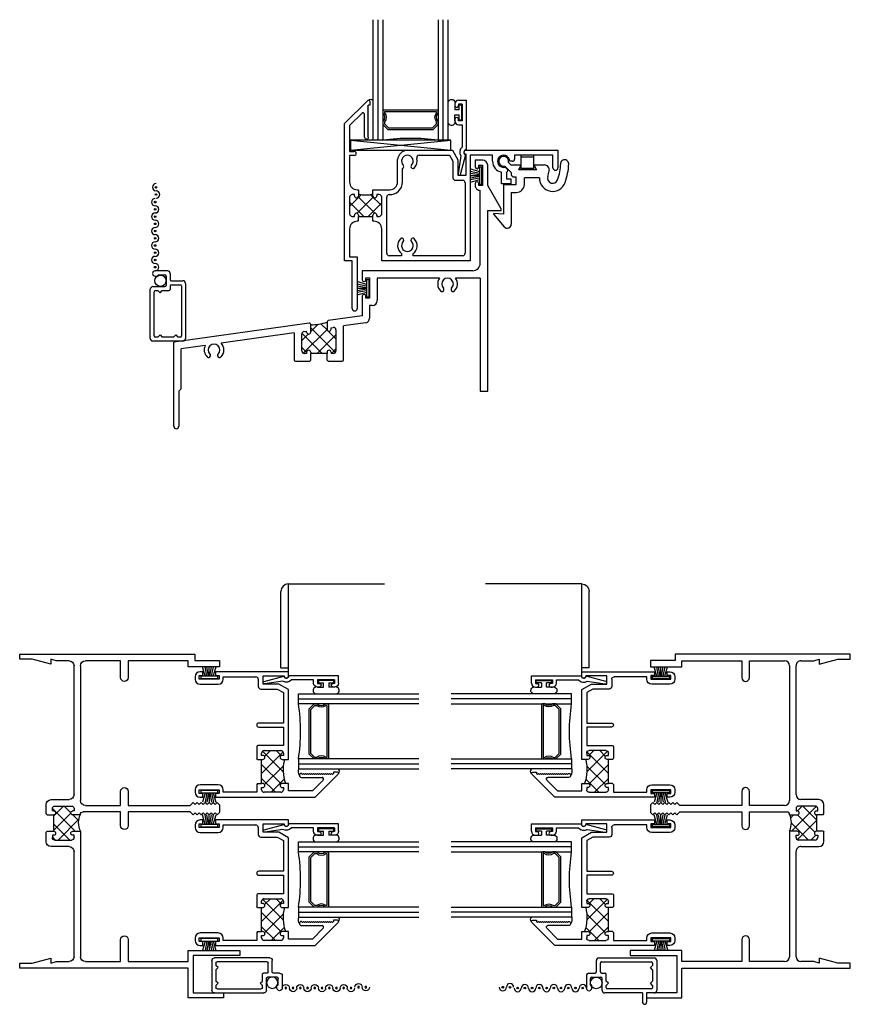
# Model space of a CAD drawing. Extents: x -21.6 to 24, y -0.5 to 48.
# Drawn here: x -12.7 to -2.3, y 0.3 to 12.5 of the extents above; entities that cross this region are included whole.
import ezdxf

# ---------------------------------------------------------------- set-up
doc = ezdxf.new("R2010")
doc.units = 0
doc.header["$LTSCALE"] = 0.3
doc.header["$MEASUREMENT"] = 0
doc.layers.get('0').update_dxf_attribs({"linetype": 'CONTINUOUS'})
for name, color, linetype in [('22C_SI04$0$HARD_SEAL', 7, 'CONTINUOUS'), ('22C_SI04$0$SPRNGLOK', 40, 'CONTINUOUS'), ('B221022$0$THERMAL', 3, 'CONTINUOUS'), ('B221030$0$THERMAL', 3, 'CONTINUOUS'), ('B222070$0$THERMAL', 3, 'CONTINUOUS'), ('B222070A$0$GLASS', 86, 'CONTINUOUS'), ('B222070A$0$HARD_SEAL', 7, 'CONTINUOUS'), ('B222070A$0$IG_SPACER', 86, 'CONTINUOUS'), ('B222070A$0$SETTING_BLOCK', 86, 'CONTINUOUS'), ('B222080$0$THERMAL', 3, 'CONTINUOUS'), ('B222080A$0$GLASS', 86, 'CONTINUOUS'), ('B222080A$0$HARD_SEAL', 7, 'CONTINUOUS'), ('B222080A$0$IG_SPACER', 86, 'CONTINUOUS'), ('B990670$0$SCREEN_MESH', 5, 'CONTINUOUS'), ('B990670$0$SPLINE', 5, 'CONTINUOUS'), ('B990671$0$SCREEN_MESH', 5, 'CONTINUOUS'), ('B990671$0$SPLINE', 5, 'CONTINUOUS'), ('E200090$0$EXT_BEAD', 1, 'CONTINUOUS'), ('E221022$0$EXT_FRAME', 5, 'CONTINUOUS'), ('E221030$0$EXT_FRAME', 5, 'CONTINUOUS'), ('E222070$0$EXT_SASH', 6, 'CONTINUOUS'), ('E222080$0$EXT_SASH', 6, 'CONTINUOUS'), ('E289003$0$EXT_MISC', 5, 'CONTINUOUS'), ('E990670$0$EXT_MISC', 5, 'CONTINUOUS'), ('E990671$0$EXT_MISC', 5, 'CONTINUOUS'), ('LIFT_RAIL', 6, 'CONTINUOUS')]:
    doc.layers.add(name, color=color, linetype=linetype)
doc.layers.add('DIMENSIONS_NOTES', color=7, linetype='CONTINUOUS', lineweight=13)

# ---------------------------------------------------------------- blocks, each defined once
blk = doc.blocks.new('22C_SI04$0$WS-229')
at = {"layer": '22C_SI04$0$HARD_SEAL'}
for p, q in [((-0.05, 0.038), (-0.083, 0.155)), ((-0.03, 0.038), (-0.052, 0.155)), ((-0.01, 0.038), (-0.029, 0.155)), ((0, 0.038), (0, 0.155)), ((0.01, 0.038), (0.029, 0.155)), ((0.03, 0.038), (0.052, 0.155)), ((0.05, 0.038), (0.085, 0.155)), ((-0.106, 0.038), (-0.106, 0.008)), ((0.106, 0.038), (-0.106, 0.038)), ((-0.106, 0.008), (0.106, 0.008)), ((0.106, 0.008), (0.106, 0.038))]:
    blk.add_line(p, q, dxfattribs=at)
blk = doc.blocks.new('E200090')
at = {"layer": 'E200090$0$EXT_BEAD'}
for p, q in [((-0.055, 0.888), (-0.055, 0.869)), ((-0.009, 0.888), (-0.009, 0.869)), ((0.037, 0.888), (-0.009, 0.888)), ((-0.005, 0.938), (0.087, 0.938)), ((0.037, 0.888), (0.037, 0.678)), ((0.087, 0.938), (0.087, 0.319)), ((-0.055, 0.698), (-0.055, 0.678)), ((-0.009, 0.678), (-0.009, 0.698)), ((0.037, 0.678), (-0.009, 0.678)), ((-0.005, 0.628), (0.037, 0.628)), ((0.037, 0.628), (0.037, 0.352)), ((0.014, 0.011), (0.081, 0.258)), ((0.019, 0.244), (-0.014, 0.019))]:
    blk.add_line(p, q, dxfattribs=at)
for centre, radius, start, end in [((-0.005, 0.888), 0.05, 90, 180), ((-0.032, 0.869), 0.023, 180, 0), ((-0.032, 0.698), 0.023, 0, 180), ((-0.005, 0.678), 0.05, 180, 270), ((0.087, 0.288), 0.081, 128.1181, 213.2619), ((0.087, 0.288), 0.031, 90, 258.8401), ((0, 0.015), 0.015, 165, 345)]:
    blk.add_arc(centre, radius, start, end, dxfattribs=at)
blk = doc.blocks.new('B200090')
blk.add_blockref('E200090', (0, 0))
blk = doc.blocks.new('B222070A$0$SPACER11')
at = {"layer": 'B222070A$0$IG_SPACER'}
for points in [[(0.015, 0.24), (0.672, 0.24, -0.414214), (0.687, 0.225), (0.687, 0.2, 0.4), (0.687, 0.1), (0.687, 0.062), (0.625, 0), (0.062, 0), (0, 0.062), (0, 0.1, 0.4), (0, 0.2), (0, 0.225, -0.414214)], [(0.02, 0.22), (0.668, 0.22), (0.668, 0.207, 0.348155), (0.668, 0.093), (0.668, 0.07), (0.617, 0.02), (0.07, 0.02), (0.02, 0.07), (0.02, 0.093, 0.348155), (0.02, 0.207)]]:
    blk.add_lwpolyline(points, format="xyb", close=True, dxfattribs=at)
blk = doc.blocks.new('B222070A$0$G15_2_2')
at = {"layer": 'B222070A$0$GLASS'}
for p, q in [((0, 0), (0, 1.5)), ((0.062, 0), (0.062, 1.5)), ((0.124, 1.5), (0.124, 0)), ((0.811, 1.5), (0.811, 0)), ((0.873, 0), (0.873, 1.5)), ((0.935, 0), (0.935, 1.5)), ((0.062, 0), (0, 0)), ((0.124, 0), (0.062, 0)), ((0.811, 0), (0.873, 0)), ((0.873, 0), (0.935, 0))]:
    blk.add_line(p, q, dxfattribs=at)
at = {"layer": 'B222070A$0$IG_SPACER'}
blk.add_arc((0.468, -2.197), 2.224, 81.1086, 98.8914, dxfattribs=at)
blk.add_blockref('B222070A$0$SPACER11', (0.124, 0.135), dxfattribs=at)
blk = doc.blocks.new('B222070A$0$BULB_680')
at = {"layer": 'B222070A$0$HARD_SEAL'}
for p, q in [((-0.175, 0.014), (-0.175, -0.218)), ((-0.092, 0), (-0.092, -0.074)), ((-0.092, -0.074), (-0.04, -0.074)), ((-0.04, -0.01), (-0.04, -0.074)), ((-0.01, -0.01), (-0.04, -0.01)), ((-0.01, -0.2), (-0.01, -0.01)), ((-0.04, -0.137), (-0.092, -0.137)), ((-0.092, -0.21), (-0.092, -0.137)), ((-0.04, -0.137), (-0.04, -0.2)), ((-0.04, -0.2), (-0.01, -0.2))]:
    blk.add_line(p, q, dxfattribs=at)
for centre, radius, start, end in [((-0.132, 0.015), 0.0428, 339.9497, 180.6904), ((-0.132, -0.225), 0.043, 171.8061, 19.8049)]:
    blk.add_arc(centre, radius, start, end, dxfattribs=at)
blk = doc.blocks.new('B222070A$0$22IGSYM2')
at = {"layer": 'B222070A$0$HARD_SEAL'}
for centre, radius, start, end in [((-1.134, 0.132), 0.111, 77.8084, 120.4055), ((-1.138, -0.231), 0.0393, 226.0794, 313.9206)]:
    blk.add_arc(centre, radius, start, end, dxfattribs=at)
at = {"layer": 'B222070A$0$GLASS', "rotation": 180}
blk.add_blockref('B222070A$0$G15_2_2', (-0.175, 0.24), dxfattribs=at)
at = {"layer": 'B222070A$0$HARD_SEAL'}
blk.add_blockref('B222070A$0$BULB_680', (0, 0), dxfattribs=at)
blk = doc.blocks.new('B222070A$0$SB_20_2')
at = {"layer": 'B222070A$0$SETTING_BLOCK'}
for p, q in [((0, 0.125), (1.25, 0)), ((0, 0), (1.25, 0.125)), ((1.25, 0.125), (0, 0.125)), ((0, 0.125), (0, 0)), ((1.25, 0), (1.25, 0.125)), ((0, 0), (1.25, 0))]:
    blk.add_line(p, q, dxfattribs=at)
blk = doc.blocks.new('E222070')
at = {"layer": 'E222070$0$EXT_SASH'}
for p, q in [((-0.125, 2.333), (0.162, 2.621)), ((0.188, 2.61), (0.188, 2.563)), ((0.089, 2.459), (-0.063, 2.308)), ((0.173, 2.563), (0.16, 2.55)), ((0.16, 2.55), (0.173, 2.538)), ((0.173, 2.538), (0.16, 2.525)), ((0.16, 2.525), (0.173, 2.513)), ((0.173, 2.513), (0.16, 2.5)), ((0.16, 2.5), (0.173, 2.488)), ((0.173, 2.488), (0.16, 2.475)), ((0.16, 2.475), (0.173, 2.463)), ((0.173, 2.463), (0.16, 2.45)), ((0.188, 2.563), (0.173, 2.563)), ((-0.125, 0.625), (-0.125, 2.333)), ((0.123, 2.163), (0.123, 2.445)), ((0.16, 2.45), (0.173, 2.438)), ((0.173, 2.438), (0.16, 2.425)), ((0.16, 2.425), (0.173, 2.413)), ((0.173, 2.413), (0.16, 2.4)), ((0.16, 2.4), (0.173, 2.388)), ((0.173, 2.388), (0.16, 2.375)), ((0.16, 2.375), (0.173, 2.363)), ((0.173, 2.363), (0.16, 2.35)), ((0.16, 2.35), (0.173, 2.338)), ((0.173, 2.338), (0.16, 2.325)), ((-0.063, 2.308), (-0.063, 1.985)), ((0.16, 2.325), (0.173, 2.313)), ((0.173, 2.313), (0.16, 2.3)), ((0.16, 2.3), (0.173, 2.288)), ((0.173, 2.288), (0.16, 2.275)), ((0.16, 2.275), (0.173, 2.263)), ((0.173, 2.263), (0.16, 2.25)), ((0.16, 2.25), (0.173, 2.238)), ((0.173, 2.238), (0.16, 2.225)), ((0.16, 2.225), (0.173, 2.213)), ((0.173, 2.213), (0.16, 2.2)), ((0.16, 2.2), (0.173, 2.188)), ((0.173, 2.188), (0.16, 2.175)), ((0.16, 2.175), (0.173, 2.163)), ((-0.063, 1.985), (-0.005, 1.985)), ((0.656, 2), (1.216, 2)), ((1.216, 2), (1.285, 1.88)), ((1.382, 2), (2.529, 2)), ((2.529, 2), (2.529, 1.781)), ((-0.005, 1.935), (-0.063, 1.935)), ((-0.063, 1.935), (-0.063, 1.603)), ((0.533, 1.603), (0.533, 1.884)), ((0.804, 1.938), (1.18, 1.938)), ((1.18, 1.938), (1.223, 1.863)), ((1.223, 1.863), (1.223, 1.657)), ((1.285, 1.88), (1.285, 1.688)), ((1.387, 1.951), (1.382, 1.951)), ((1.387, 1.688), (1.387, 1.951)), ((1.716, 1.938), (1.437, 1.938)), ((1.437, 1.938), (1.437, 0.625)), ((1.716, 1.862), (1.716, 1.938)), ((1.964, 1.862), (1.929, 1.862)), ((2.467, 1.938), (1.989, 1.938)), ((1.989, 1.938), (1.989, 1.887)), ((2.467, 1.781), (2.467, 1.938)), ((0.596, 1.603), (0.596, 1.772)), ((0.609, 1.783), (0.609, 1.783)), ((0.703, 1.783), (0.703, 1.783)), ((1.828, 1.58), (1.828, 1.726)), ((1.873, 1.789), (1.9, 1.762)), ((1.89, 1.729), (1.89, 1.642)), ((1.254, 1.626), (1.344, 1.626)), ((1.285, 1.688), (1.387, 1.688)), ((1.375, 1.595), (1.375, 0.718)), ((1.89, 1.642), (1.944, 1.642)), ((1.944, 1.642), (1.944, 1.58)), ((0.031, 1.509), (0.047, 1.509)), ((0.047, 1.509), (0.047, 1.432)), ((0.226, 1.432), (0.226, 1.509)), ((0.226, 1.509), (0.439, 1.509)), ((1.944, 1.58), (1.828, 1.58)), ((-0.063, 1.416), (-0.063, 1.208)), ((-0.003, 1.447), (-0.032, 1.447)), ((-0.003, 1.432), (-0.003, 1.447)), ((0.305, 1.447), (0.276, 1.447)), ((0.276, 1.447), (0.276, 1.432)), ((0.336, 1.208), (0.336, 1.416)), ((0.398, 0.718), (0.398, 1.416)), ((-0.032, 1.177), (-0.003, 1.177)), ((-0.003, 1.177), (-0.003, 1.192)), ((0.047, 1.127), (0.035, 1.115)), ((0.047, 1.192), (0.047, 1.177)), ((0.047, 1.177), (0.226, 1.177)), ((0.226, 1.177), (0.226, 1.192)), ((0.226, 1.127), (0.238, 1.115)), ((0.276, 1.192), (0.276, 1.177)), ((0.276, 1.177), (0.305, 1.177)), ((-0.063, 1.021), (-0.063, 0.675)), ((0.336, 0.625), (0.336, 1.021)), ((0.609, 0.894), (0.609, 0.894)), ((0.703, 0.894), (0.703, 0.894)), ((-0.031, 0.625), (-0.125, 0.625)), ((-0.063, 0.675), (0.031, 0.675)), ((-0.031, 0.031), (-0.031, 0.625)), ((0.031, 0.675), (0.031, 0.031)), ((1.437, 0.625), (0.336, 0.625)), ((0.583, 0.687), (0.429, 0.687)), ((0.583, 0.713), (0.583, 0.687)), ((0.728, 0.687), (0.728, 0.713)), ((1.344, 0.687), (0.728, 0.687))]:
    blk.add_line(p, q, dxfattribs=at)
for centre, radius, start, end in [((0.173, 2.61), 0.015, 0, 135), ((0.103, 2.445), 0.02, 360, 135), ((0.148, 2.163), 0.025, 180, 360), ((-0.005, 1.96), 0.025, 270, 90), ((0.664, 1.869), 0.131, 93.2935, 173.3911), ((1.382, 1.975), 0.0247, 89.4714, 270.5286), ((0.656, 1.865), 0.0725, 314.8346, 225.1654), ((0.656, 1.865), 0.122, 314.819, 15.8795), ((0.804, 1.907), 0.031, 90, 195.8795), ((1.854, 1.862), 0.138, 180, 259.1402), ((1.854, 1.862), 0.0755, 360, 284.7807), ((1.964, 1.887), 0.025, 270, 0), ((0.587, 1.796), 0.025, 289.3333, 330), ((0.587, 1.796), 0.0249, 330, 45.1654), ((0.725, 1.796), 0.025, 134.8346, 210), ((0.725, 1.796), 0.025, 210, 314.819), ((1.854, 1.862), 0.138, 285.1217, 285.5591), ((1.886, 1.748), 0.02, 285.5591, 45), ((2.498, 1.781), 0.031, 180, 0), ((0.031, 1.603), 0.094, 180, 270), ((0.439, 1.603), 0.156, 266.7812, 360), ((0.439, 1.603), 0.094, 270, 0), ((1.254, 1.657), 0.031, 180, 270), ((1.344, 1.595), 0.031, 360, 90), ((-0.032, 1.416), 0.031, 90, 180), ((0.022, 1.432), 0.025, 180, 0), ((0.251, 1.432), 0.025, 180, 0), ((0.305, 1.416), 0.031, 360, 90), ((0.429, 1.416), 0.031, 86.7812, 180), ((-0.032, 1.208), 0.031, 180, 270), ((0.031, 1.021), 0.094, 87.611, 180), ((0.022, 1.192), 0.025, 0, 180), ((0.251, 1.192), 0.025, 0, 180), ((0.242, 1.021), 0.094, 360, 92.389), ((0.305, 1.208), 0.031, 270, 0), ((0.656, 0.812), 0.122, 134.819, 233.7125), ((0.587, 0.881), 0.025, 30, 134.819), ((0.656, 0.812), 0.0725, 134.8346, 45.1654), ((0.587, 0.881), 0.0249, 314.8346, 30), ((0.725, 0.881), 0.025, 150, 225.1654), ((0.725, 0.881), 0.025, 45.181, 150), ((0.656, 0.812), 0.122, 306.2875, 45.181), ((0.429, 0.718), 0.031, 180, 270), ((1.344, 0.718), 0.031, 270, 0), ((0, 0.031), 0.031, 180, 0)]:
    blk.add_arc(centre, radius, start, end, dxfattribs=at)
blk = doc.blocks.new('*X107')
at = {"color": 0}
for p, q in [((0.062, 1.299), (0.21, 1.448)), ((0.237, 1.177), (0.062, 1.352)), ((0.155, 1.216), (0.356, 1.417)), ((0.374, 1.217), (0.17, 1.421)), ((0.461, 1.307), (0.319, 1.449)), ((0.293, 1.177), (0.461, 1.345)), ((0.116, 1.177), (0.122, 1.183)), ((0.414, 1.177), (0.401, 1.19))]:
    blk.add_line(p, q, dxfattribs=at)
blk = doc.blocks.new('B222070')
at = {"layer": 'B222070$0$THERMAL'}
for p, q in [((0.047, 1.115), (0.047, 1.177)), ((0.226, 1.115), (0.226, 1.177))]:
    blk.add_line(p, q, dxfattribs=at)
blk.add_arc((0.136, 1.761), 0.318, 253.6346, 286.3654, dxfattribs=at)
blk.add_blockref('E222070', (0, 0))
blk.add_blockref('*X107', (-0.125, 0), dxfattribs=at)
blk = doc.blocks.new('B222070A')
at = {"xscale": -1, "rotation": 180}
blk.add_blockref('B222070A$0$22IGSYM2', (1.307, 2.365), dxfattribs=at)
for name, p in [('B222070', (-0.031, 0)), ('B200090', (1.27, 1.687)), ('B222070A$0$SB_20_2', (-0.083, 2))]:
    blk.add_blockref(name, p)
blk = doc.blocks.new('E221022')
at = {"layer": 'E221022$0$EXT_FRAME'}
for p, q in [((3.75, 3.349), (3.75, 3.265)), ((3.844, 3.349), (3.75, 3.349)), ((3.796, 3.287), (3.843, 3.287)), ((3.796, 3.265), (3.796, 3.287)), ((3.843, 3.287), (3.843, 3.037)), ((3.906, 3.037), (3.906, 3.287)), ((3.75, 3.059), (3.75, 3.036)), ((3.796, 3.037), (3.796, 3.059)), ((3.843, 3.037), (3.796, 3.037)), ((3.812, 2.974), (3.813, 2.974)), ((3.813, 2.067), (3.813, 2.974)), ((4.075, 2.744), (3.906, 3.037)), ((3.906, 0.474), (3.906, 2.724)), ((3.906, 2.724), (4.075, 2.724)), ((4.075, 2.724), (4.075, 2.744)), ((2.344, 1.974), (2.344, 1.862)), ((3.72, 1.974), (2.344, 1.974)), ((2.39, 1.884), (2.437, 1.884)), ((2.39, 1.862), (2.39, 1.884)), ((2.437, 1.884), (2.437, 1.634)), ((3.306, 1.881), (2.53, 1.881)), ((2.53, 1.881), (2.53, 1.603)), ((3.813, 1.881), (3.506, 1.881)), ((3.813, 1.881), (3.813, 0.474)), ((2.344, 1.656), (2.344, 1.412)), ((2.39, 1.634), (2.39, 1.656)), ((2.437, 1.634), (2.39, 1.634)), ((2.468, 1.541), (2.437, 1.541)), ((2.437, 1.541), (2.437, 1.385)), ((2.344, 1.412), (1.92, 1.353)), ((1.686, 1.32), (0, 1.083)), ((1.703, 1.21), (1.703, 1.305)), ((1.907, 1.338), (1.907, 1.246)), ((1.957, 1.265), (1.982, 1.268)), ((1.957, 1.246), (1.957, 1.265)), ((2.017, 1.237), (2.017, 0.975)), ((2.384, 1.324), (2.111, 1.286)), ((2.111, 0.865), (2.111, 1.286)), ((1.499, 1.2), (0.59, 1.072)), ((1.499, 1.2), (1.499, 0.865)), ((1.593, 0.975), (1.593, 1.186)), ((1.62, 1.217), (1.653, 1.222)), ((1.653, 1.207), (1.653, 1.222)), ((0, 0.037), (0, 1.083)), ((0.391, 1.044), (0.093, 1.002)), ((0.093, 0.505), (0.093, 1.002)), ((1.653, 0.944), (1.624, 0.944)), ((1.653, 0.959), (1.653, 0.944)), ((1.691, 0.85), (1.703, 0.862)), ((1.703, 0.959), (1.703, 0.944)), ((1.907, 0.944), (1.703, 0.944)), ((1.907, 0.959), (1.907, 0.944)), ((1.907, 0.862), (1.919, 0.85)), ((1.957, 0.959), (1.957, 0.944)), ((1.986, 0.944), (1.957, 0.944)), ((1.514, 0.85), (1.691, 0.85)), ((1.919, 0.85), (2.096, 0.85)), ((0.093, 0.505), (0.062, 0.474)), ((0.062, 0.474), (0.062, 0.037)), ((3.813, 0.474), (3.906, 0.474))]:
    blk.add_line(p, q, dxfattribs=at)
for centre, radius, start, end in [((3.844, 3.287), 0.062, 0, 90), ((3.773, 3.265), 0.023, 180, 0), ((3.773, 3.059), 0.023, 360, 180), ((3.812, 3.036), 0.062, 180, 270.9242), ((3.72, 2.067), 0.093, 270, 0), ((2.367, 1.862), 0.023, 180, 0), ((3.406, 1.81), 0.123, 144.5782, 224.9469), ((3.406, 1.81), 0.0725, 315.0531, 224.9469), ((3.406, 1.81), 0.123, 315.0531, 35.4218), ((3.337, 1.741), 0.025, 223.9968, 45.8971), ((3.475, 1.741), 0.025, 134.1029, 316.0032), ((2.367, 1.656), 0.023, 0, 180), ((2.468, 1.603), 0.062, 270, 0), ((1.922, 1.338), 0.015, 98, 180), ((2.375, 1.385), 0.062, 278, 0), ((1.688, 1.305), 0.015, 0, 98), ((1.932, 1.246), 0.025, 180, 0), ((1.986, 1.237), 0.031, 0, 98.0472), ((1.624, 1.186), 0.031, 98.0472, 180), ((1.678, 1.21), 0.025, 188.0236, 359.4303), ((0.5, 0.988), 0.122, 153.0141, 224.9469), ((0.5, 0.988), 0.0725, 315.0531, 224.9469), ((0.5, 0.988), 0.123, 315.0531, 42.9859), ((1.678, 0.959), 0.025, 0, 180), ((1.932, 0.959), 0.025, 0, 180), ((0.431, 0.919), 0.025, 223.9968, 45.8971), ((0.569, 0.919), 0.025, 134.1029, 316.0032), ((1.514, 0.865), 0.015, 180, 270), ((1.624, 0.975), 0.031, 180, 270), ((1.986, 0.975), 0.031, 270, 0), ((2.096, 0.865), 0.015, 270, 0), ((0.031, 0.037), 0.031, 180, 0)]:
    blk.add_arc(centre, radius, start, end, dxfattribs=at)
blk = doc.blocks.new('B221022')
at = {"layer": 'B221022$0$THERMAL'}
h = blk.add_hatch(dxfattribs=at)
h.set_pattern_fill('NET', color=256, angle=45, style=0)
h.paths.add_polyline_path([(2.017, 1.237, 0.455975), (1.982, 1.268), (1.957, 1.265), (1.957, 1.246, -1), (1.907, 1.246), (1.907, 1.332, -0.056951), (1.703, 1.299), (1.703, 1.21, -0.936979), (1.653, 1.207), (1.653, 1.222), (1.62, 1.217, 0.37365), (1.593, 1.186), (1.593, 0.975, 0.414214), (1.624, 0.944), (1.653, 0.944), (1.653, 0.959, -1), (1.703, 0.959), (1.703, 0.944), (1.907, 0.944), (1.907, 0.959, -1), (1.957, 0.959), (1.957, 0.944), (1.986, 0.944, 0.414214), (2.017, 0.975)])
for p, q in [((1.703, 0.862), (1.703, 0.944)), ((1.907, 0.862), (1.907, 0.944))]:
    blk.add_line(p, q, dxfattribs=at)
blk.add_arc((1.661, 2.208), 0.91, 272.6387, 285.6768, dxfattribs=at)
blk.add_blockref('E221022', (0, 0), dxfattribs=at)
blk = doc.blocks.new('E289003')
at = {"layer": 'E289003$0$EXT_MISC'}
for p, q in [((0.016, -0.06), (0.095, -0.139)), ((0.06, -0.016), (0.089, -0.045)), ((0.089, -0.045), (0.218, -0.045)), ((0.187, -0.107), (0.218, -0.045)), ((0.407, -0.107), (0.187, -0.107)), ((0.376, -0.045), (0.507, -0.045)), ((0.376, -0.045), (0.407, -0.107)), ((0.095, -0.139), (0.095, -0.163)), ((0.127, -0.195), (0.157, -0.195)), ((0.157, -0.288), (0.157, -0.195)), ((0.445, -0.207), (0.257, -0.207)), ((0.257, -0.288), (0.257, -0.207)), ((0.002, -0.659), (0.002, -0.288)), ((0.002, -0.288), (0.157, -0.288)), ((0.095, -0.388), (0.095, -0.783)), ((0.095, -0.388), (0.095, -0.388)), ((0.095, -0.388), (0.157, -0.388)), ((-0.123, -0.661), (-0.123, -0.648)), ((0.002, -0.659), (-0.123, -0.648)), ((-0.123, -0.661), (0.007, -0.815))]:
    blk.add_line(p, q, dxfattribs=at)
for centre, radius, start, end in [((0, 0), 0.062, 345, 285), ((0.759, -0.031), 0.05, 357.6623, 177.6623), ((0.507, -0.107), 0.062, 348.0789, 90), ((0, 0), 0.58, 341.0539, 348.0789), ((0, 0), 0.71, 341.0539, 357.6623), ((0, 0), 0.81, 341.0539, 357.6623), ((0.127, -0.163), 0.032, 180, 270), ((0.61, -0.209), 0.165, 179.1603, 341.0539), ((0.61, -0.209), 0.065, 161.0539, 341.0539), ((0.157, -0.288), 0.1, 270, 0), ((0.045, -0.783), 0.05, 220.0083, 0)]:
    blk.add_arc(centre, radius, start, end, dxfattribs=at)
blk = doc.blocks.new('B289003')
blk.add_blockref('E289003', (0, 0))
blk = doc.blocks.new('22C_SI04$0$Loksprng')
at = {"layer": '22C_SI04$0$SPRNGLOK'}
for p, q in [((-0.079, 0), (-0.079, 0.183)), ((-0.079, 0.163), (0.079, 0.163)), ((0.079, 0), (0.079, 0.183)), ((-0.079, 0.02), (0.079, 0.02))]:
    blk.add_line(p, q, dxfattribs=at)
blk = doc.blocks.new('22C_SI04')
for name, p in [('B222070A', (-1.624, 1)), ('B221022', (-3.906, -0.474)), ('B289003', (0.199, 2.862)), ('22C_SI04$0$Loksprng', (0.496, 2.755))]:
    blk.add_blockref(name, p)
at = {"layer": '22C_SI04$0$HARD_SEAL', "rotation": 90}
for p in [(-0.063, 2.682), (-1.469, 1.279)]:
    blk.add_blockref('22C_SI04$0$WS-229', p, dxfattribs=at)
blk = doc.blocks.new('E990670')
at = {"layer": 'E990670$0$EXT_MISC'}
for p, q in [((0.215, 0.875), (0.061, 0.875)), ((0.061, 0.809), (0.097, 0.809)), ((0.097, 0.825), (0.182, 0.825)), ((0.097, 0.809), (0.097, 0.825)), ((0.197, 0.81), (0.197, 0.693)), ((0.247, 0.843), (0.247, 0.766)), ((0.262, 0.751), (0.406, 0.751)), ((0, 0.032), (0, 0.646)), ((0.032, 0.678), (0.182, 0.678)), ((0.05, 0.065), (0.05, 0.613)), ((0.065, 0.628), (0.095, 0.628)), ((0.095, 0.628), (0.122, 0.601)), ((0.122, 0.601), (0.149, 0.628)), ((0.149, 0.628), (0.232, 0.628)), ((0.247, 0.686), (0.247, 0.643)), ((0.262, 0.701), (0.373, 0.701)), ((0.388, 0.686), (0.388, 0.065)), ((0.438, 0.719), (0.438, 0.032)), ((0.406, 0), (0.032, 0)), ((0.095, 0.05), (0.065, 0.05)), ((0.095, 0.05), (0.122, 0.077)), ((0.122, 0.077), (0.149, 0.05)), ((0.289, 0.05), (0.149, 0.05)), ((0.289, 0.05), (0.316, 0.077)), ((0.316, 0.077), (0.343, 0.05)), ((0.373, 0.05), (0.343, 0.05))]:
    blk.add_line(p, q, dxfattribs=at)
for centre, radius, start, end in [((0.061, 0.842), 0.033, 90, 270), ((0.215, 0.843), 0.032, 0, 90), ((0.182, 0.81), 0.015, 0, 90), ((0.262, 0.766), 0.015, 180, 270), ((0.406, 0.719), 0.032, 360, 90), ((0.032, 0.646), 0.032, 90, 180), ((0.065, 0.613), 0.015, 90, 180), ((0.182, 0.693), 0.015, 270, 0), ((0.232, 0.643), 0.015, 270, 0), ((0.262, 0.686), 0.015, 90, 180), ((0.373, 0.686), 0.015, 0, 90), ((0.032, 0.032), 0.032, 180, 270), ((0.065, 0.065), 0.015, 180, 270), ((0.373, 0.065), 0.015, 270, 0), ((0.406, 0.032), 0.032, 270, 360)]:
    blk.add_arc(centre, radius, start, end, dxfattribs=at)
blk = doc.blocks.new('B990670')
at = {"layer": 'B990670$0$SCREEN_MESH'}
for centre in [(0.072, 1.915), (0.061, 1.73), (0.072, 1.825), (0.061, 1.64), (0.061, 1.55), (0.061, 1.46), (0.061, 1.37), (0.061, 1.28), (0.061, 1.19), (0.061, 1.1), (0.061, 1.01), (0.061, 0.92)]:
    blk.add_circle(centre, 0.01, dxfattribs=at)
for centre, start, end in [((0.072, 1.915), 90, 270), ((0.072, 1.825), 270, 90), ((0.061, 1.73), 90, 270), ((0.061, 1.55), 90, 270), ((0.061, 1.64), 270, 90), ((0.061, 1.46), 270, 90), ((0.061, 1.37), 90, 270), ((0.061, 1.19), 90, 270), ((0.061, 1.28), 270, 90), ((0.061, 1.1), 270, 90), ((0.061, 1.01), 90, 270)]:
    blk.add_arc(centre, 0.045, start, end, dxfattribs=at)
at = {"layer": 'B990670$0$SPLINE'}
blk.add_circle((0.127, 0.751), 0.0697, dxfattribs=at)
blk.add_arc((0.061, 0.92), 0.045, 270, 90, dxfattribs=at)
blk.add_blockref('E990670', (0, 0), dxfattribs=at)
blk = doc.blocks.new('B222080A$0$SPACER11')
at = {"layer": 'B222080A$0$IG_SPACER'}
for points in [[(0.015, 0.24), (0.672, 0.24, -0.414214), (0.687, 0.225), (0.687, 0.2, 0.4), (0.687, 0.1), (0.687, 0.062), (0.625, 0), (0.062, 0), (0, 0.062), (0, 0.1, 0.4), (0, 0.2), (0, 0.225, -0.414214)], [(0.02, 0.22), (0.668, 0.22), (0.668, 0.207, 0.348155), (0.668, 0.093), (0.668, 0.07), (0.617, 0.02), (0.07, 0.02), (0.02, 0.07), (0.02, 0.093, 0.348155), (0.02, 0.207)]]:
    blk.add_lwpolyline(points, format="xyb", close=True, dxfattribs=at)
blk = doc.blocks.new('B222080A$0$G15_2_2')
at = {"layer": 'B222080A$0$GLASS'}
for p, q in [((0, 0), (0, 1.5)), ((0.062, 0), (0.062, 1.5)), ((0.124, 1.5), (0.124, 0)), ((0.811, 1.5), (0.811, 0)), ((0.873, 0), (0.873, 1.5)), ((0.935, 0), (0.935, 1.5)), ((0.062, 0), (0, 0)), ((0.124, 0), (0.062, 0)), ((0.811, 0), (0.873, 0)), ((0.873, 0), (0.935, 0))]:
    blk.add_line(p, q, dxfattribs=at)
at = {"layer": 'B222080A$0$IG_SPACER'}
blk.add_arc((0.468, -2.197), 2.224, 81.1086, 98.8914, dxfattribs=at)
blk.add_blockref('B222080A$0$SPACER11', (0.124, 0.135), dxfattribs=at)
blk = doc.blocks.new('B222080A$0$BULB_680')
at = {"layer": 'B222080A$0$HARD_SEAL'}
for p, q in [((-0.175, 0.014), (-0.175, -0.218)), ((-0.092, 0), (-0.092, -0.074)), ((-0.092, -0.074), (-0.04, -0.074)), ((-0.04, -0.01), (-0.04, -0.074)), ((-0.01, -0.01), (-0.04, -0.01)), ((-0.01, -0.2), (-0.01, -0.01)), ((-0.04, -0.137), (-0.092, -0.137)), ((-0.092, -0.21), (-0.092, -0.137)), ((-0.04, -0.137), (-0.04, -0.2)), ((-0.04, -0.2), (-0.01, -0.2))]:
    blk.add_line(p, q, dxfattribs=at)
for centre, radius, start, end in [((-0.132, 0.015), 0.0428, 339.9497, 180.6904), ((-0.132, -0.225), 0.043, 171.8061, 19.8049)]:
    blk.add_arc(centre, radius, start, end, dxfattribs=at)
blk = doc.blocks.new('B222080A$0$22IGSYM2')
at = {"layer": 'B222080A$0$HARD_SEAL'}
for centre, radius, start, end in [((-1.134, 0.132), 0.111, 77.8084, 120.4055), ((-1.138, -0.231), 0.0393, 226.0794, 313.9206)]:
    blk.add_arc(centre, radius, start, end, dxfattribs=at)
at = {"layer": 'B222080A$0$GLASS', "rotation": 180}
blk.add_blockref('B222080A$0$G15_2_2', (-0.175, 0.24), dxfattribs=at)
at = {"layer": 'B222080A$0$HARD_SEAL'}
blk.add_blockref('B222080A$0$BULB_680', (0, 0), dxfattribs=at)
blk = doc.blocks.new('B222080A$0$WS-229')
at = {"layer": 'B222080A$0$HARD_SEAL'}
for p, q in [((-0.05, 0.038), (-0.083, 0.155)), ((-0.03, 0.038), (-0.052, 0.155)), ((-0.01, 0.038), (-0.029, 0.155)), ((0, 0.038), (0, 0.155)), ((0.01, 0.038), (0.029, 0.155)), ((0.03, 0.038), (0.052, 0.155)), ((0.05, 0.038), (0.085, 0.155)), ((-0.106, 0.038), (-0.106, 0.008)), ((0.106, 0.038), (-0.106, 0.038)), ((-0.106, 0.008), (0.106, 0.008)), ((0.106, 0.008), (0.106, 0.038))]:
    blk.add_line(p, q, dxfattribs=at)
blk = doc.blocks.new('E222080')
at = {"layer": 'E222080$0$EXT_SASH'}
for p, q in [((-0.062, 1.5), (-0.062, 1.469)), ((-0.012, 1.515), (0.033, 1.515)), ((-0.012, 1.469), (-0.012, 1.515)), ((0.033, 1.562), (0, 1.562)), ((0.033, 1.515), (0.033, 1.562)), ((0.193, 1.562), (0.193, 1.515)), ((1.098, 1.562), (0.193, 1.562)), ((0.193, 1.515), (0.238, 1.515)), ((0.238, 1.515), (0.238, 1.469)), ((0.288, 1.5), (0.693, 1.5)), ((0.288, 1.469), (0.288, 1.5)), ((0.786, 1.512), (1.048, 1.512)), ((0.786, 1.41), (0.786, 1.512)), ((1.048, 1.512), (1.048, 1.507)), ((1.098, 1.507), (1.098, 1.562)), ((0.238, 1.469), (-0.012, 1.469)), ((0, 1.407), (0.226, 1.407)), ((0.724, 1.469), (0.724, 1.379)), ((0.978, 1.41), (0.786, 1.41)), ((1.098, 1.341), (0.978, 1.41)), ((0.755, 1.348), (0.961, 1.348)), ((0.961, 1.348), (1.036, 1.305)), ((1.036, 1.305), (1.036, 0.924)), ((1.098, 0.472), (1.098, 1.341)), ((1.036, 0.924), (0.729, 0.924)), ((0.729, 0.874), (1.036, 0.874)), ((1.036, 0.874), (1.036, 0.644)), ((0.704, 0.629), (0.704, 0.484)), ((1.036, 0.644), (0.719, 0.644)), ((0.766, 0.522), (0.766, 0.551)), ((0.781, 0.522), (0.766, 0.522)), ((0.797, 0.582), (1.005, 0.582)), ((1.036, 0.522), (1.021, 0.522)), ((1.036, 0.551), (1.036, 0.522)), ((0.716, 0.472), (0.704, 0.484)), ((0.766, 0.472), (0.781, 0.472)), ((0.766, 0.172), (0.766, 0.472)), ((1.021, 0.472), (1.036, 0.472)), ((1.036, 0.472), (1.098, 0.472)), ((1.274, 0.285), (1.261, 0.298)), ((1.261, 0.248), (1.518, 0.248)), ((1.286, 0.298), (1.274, 0.285)), ((1.299, 0.285), (1.286, 0.298)), ((1.311, 0.298), (1.299, 0.285)), ((1.324, 0.285), (1.311, 0.298)), ((1.336, 0.298), (1.324, 0.285)), ((1.349, 0.285), (1.336, 0.298)), ((1.361, 0.298), (1.349, 0.285)), ((1.374, 0.285), (1.361, 0.298)), ((1.386, 0.298), (1.374, 0.285)), ((1.399, 0.285), (1.386, 0.298)), ((1.411, 0.298), (1.399, 0.285)), ((1.424, 0.285), (1.411, 0.298)), ((1.436, 0.298), (1.424, 0.285)), ((1.431, 0), (1.719, 0.287)), ((1.449, 0.285), (1.436, 0.298)), ((1.461, 0.298), (1.449, 0.285)), ((1.474, 0.285), (1.461, 0.298)), ((1.486, 0.298), (1.474, 0.285)), ((1.499, 0.285), (1.486, 0.298)), ((1.511, 0.298), (1.499, 0.285)), ((1.524, 0.285), (1.511, 0.298)), ((1.536, 0.298), (1.524, 0.285)), ((1.549, 0.285), (1.536, 0.298)), ((1.561, 0.298), (1.549, 0.285)), ((1.574, 0.285), (1.561, 0.298)), ((1.586, 0.298), (1.574, 0.285)), ((1.599, 0.285), (1.586, 0.298)), ((1.611, 0.298), (1.599, 0.285)), ((1.624, 0.285), (1.611, 0.298)), ((1.636, 0.298), (1.624, 0.285)), ((1.649, 0.285), (1.636, 0.298)), ((1.661, 0.298), (1.649, 0.285)), ((1.708, 0.313), (1.661, 0.313)), ((1.661, 0.313), (1.661, 0.298)), ((0.226, 0.155), (0, 0.155)), ((0.716, 0.172), (0.704, 0.16)), ((0.704, 0.16), (0.704, 0.062)), ((0.781, 0.172), (0.766, 0.172)), ((1.036, 0.172), (1.021, 0.172)), ((1.098, 0.172), (1.036, 0.172)), ((1.098, 0.08), (1.098, 0.172)), ((1.532, 0.214), (1.398, 0.08)), ((-0.062, 0.093), (-0.062, 0.062)), ((-0.012, 0.047), (-0.012, 0.093)), ((-0.012, 0.093), (0.238, 0.093)), ((0.033, 0.047), (-0.012, 0.047)), ((0, 0), (0.033, 0)), ((0.033, 0), (0.033, 0.047)), ((0.238, 0.047), (0.193, 0.047)), ((0.193, 0.047), (0.193, 0)), ((0.193, 0), (1.431, 0)), ((0.238, 0.093), (0.238, 0.047)), ((0.288, 0.062), (0.288, 0.093)), ((0.704, 0.062), (0.288, 0.062)), ((0.766, 0.122), (0.781, 0.122)), ((0.766, 0.093), (0.766, 0.122)), ((1.005, 0.062), (0.797, 0.062)), ((1.021, 0.122), (1.036, 0.122)), ((1.036, 0.122), (1.036, 0.093)), ((1.398, 0.08), (1.098, 0.08))]:
    blk.add_line(p, q, dxfattribs=at)
for centre, radius, start, end in [((0, 1.5), 0.062, 90, 180), ((0.693, 1.469), 0.031, 0, 90), ((1.073, 1.507), 0.025, 180, 360), ((0, 1.469), 0.062, 180, 270), ((0.226, 1.469), 0.062, 270, 360), ((0.755, 1.379), 0.031, 180, 270), ((0.729, 0.899), 0.025, 90, 270), ((0.719, 0.629), 0.015, 90, 180), ((0.797, 0.551), 0.031, 90, 180), ((0.781, 0.497), 0.025, 270, 90), ((1.021, 0.497), 0.025, 90, 270), ((1.005, 0.551), 0.031, 360, 90), ((1.261, 0.273), 0.025, 90, 270), ((1.518, 0.228), 0.02, 315, 90), ((1.708, 0.298), 0.015, 315, 90), ((0, 0.093), 0.062, 90, 180), ((0.226, 0.093), 0.062, 0, 90), ((0.781, 0.147), 0.025, 270, 90), ((1.021, 0.147), 0.025, 90, 270), ((0, 0.062), 0.062, 180, 270), ((0.797, 0.093), 0.031, 180, 270), ((1.005, 0.093), 0.031, 270, 0)]:
    blk.add_arc(centre, radius, start, end, dxfattribs=at)
blk = doc.blocks.new('*X118')
at = {"color": 0}
for p, q in [((0.828, 0.298), (1.095, 0.565)), ((1.095, 0.319), (0.839, 0.575)), ((0.864, 0.51), (0.936, 0.582)), ((1.072, 0.519), (1.009, 0.582)), ((1.069, 0.168), (0.828, 0.409)), ((0.865, 0.158), (1.096, 0.389)), ((0.999, 0.062), (0.828, 0.233)), ((0.946, 0.062), (1.109, 0.225)), ((0.828, 0.121), (0.829, 0.122))]:
    blk.add_line(p, q, dxfattribs=at)
blk = doc.blocks.new('B222080')
at = {"layer": 'B222080$0$THERMAL'}
for p, q in [((0.716, 0.472), (0.766, 0.472)), ((0.716, 0.172), (0.766, 0.172))]:
    blk.add_line(p, q, dxfattribs=at)
blk.add_arc((1.549, 0.347), 0.516, 165.943, 199.7818, dxfattribs=at)
blk.add_blockref('E222080', (0, 0))
blk.add_blockref('*X118', (-0.062, 0), dxfattribs=at)
blk = doc.blocks.new('B222080A')
for name, p in [('B222080A$0$WS-229', (-1.61, 1.469)), ('B222080', (-1.723, 0))]:
    blk.add_blockref(name, p)
at = {"xscale": -1, "rotation": 270}
blk.add_blockref('B200090', (-0.938, 1.426), dxfattribs=at)
at = {"rotation": 180}
blk.add_blockref('B222080A$0$WS-229', (-1.61, 0.093), dxfattribs=at)
at = {"layer": 'B222080A$0$HARD_SEAL', "rotation": 90}
blk.add_blockref('B222080A$0$22IGSYM2', (-0.26, 1.463), dxfattribs=at)
blk = doc.blocks.new('E221030')
at = {"layer": 'E221030$0$EXT_FRAME'}
for p, q in [((0.357, 4.202), (0.047, 4.202)), ((0.047, 4.202), (0.047, 4.122)), ((2.535, 4.278), (0.357, 4.278)), ((0.357, 4.278), (0.357, 4.202)), ((0.437, 4.122), (0.437, 4.198)), ((0.437, 4.198), (1.184, 4.198)), ((1.184, 4.198), (1.184, 3.988)), ((1.279, 3.988), (1.279, 4.198)), ((1.279, 4.198), (1.717, 4.198)), ((1.921, 4.198), (2.081, 4.198)), ((2.081, 4.198), (2.148, 4.216)), ((2.148, 4.216), (2.148, 4.154)), ((2.148, 4.154), (2.379, 4.216)), ((2.379, 4.216), (2.535, 4.216)), ((2.535, 4.216), (2.535, 4.278)), ((0.047, 4.122), (0.437, 4.122)), ((1.779, 4.136), (1.779, 2.459)), ((1.859, 2.531), (1.859, 4.136)), ((1.184, 2.571), (1.184, 2.397)), ((1.279, 2.397), (1.279, 2.571)), ((2.145, 2.469), (1.921, 2.469)), ((0.076, 2.435), (0.047, 2.406)), ((0.047, 2.406), (0.047, 2.308)), ((0.101, 2.41), (0.076, 2.435)), ((0.126, 2.435), (0.101, 2.41)), ((0.151, 2.41), (0.126, 2.435)), ((0.176, 2.435), (0.151, 2.41)), ((0.201, 2.41), (0.176, 2.435)), ((0.226, 2.435), (0.201, 2.41)), ((0.251, 2.41), (0.226, 2.435)), ((0.276, 2.435), (0.251, 2.41)), ((0.301, 2.41), (0.276, 2.435)), ((0.326, 2.435), (0.301, 2.41)), ((0.351, 2.41), (0.326, 2.435)), ((0.376, 2.435), (0.351, 2.41)), ((0.414, 2.397), (0.376, 2.435)), ((1.184, 2.397), (0.414, 2.397)), ((1.717, 2.397), (1.279, 2.397)), ((1.859, 2.358), (1.859, 2.329)), ((1.859, 2.329), (1.874, 2.329)), ((2.098, 2.389), (1.89, 2.389)), ((2.113, 2.329), (2.129, 2.329)), ((2.129, 2.329), (2.129, 2.358)), ((2.207, 2.291), (2.207, 2.407)), ((0.047, 2.308), (0.076, 2.279)), ((0.076, 2.279), (0.101, 2.304)), ((0.101, 2.304), (0.126, 2.279)), ((0.126, 2.279), (0.151, 2.304)), ((0.151, 2.304), (0.176, 2.279)), ((0.176, 2.279), (0.201, 2.304)), ((0.201, 2.304), (0.226, 2.279)), ((0.226, 2.279), (0.251, 2.304)), ((0.251, 2.304), (0.276, 2.279)), ((0.276, 2.279), (0.301, 2.304)), ((0.301, 2.304), (0.326, 2.279)), ((0.326, 2.279), (0.351, 2.304)), ((0.351, 2.304), (0.376, 2.279)), ((0.376, 2.279), (0.414, 2.317)), ((0.414, 2.317), (1.184, 2.317)), ((1.184, 2.317), (1.184, 2.144)), ((1.279, 2.144), (1.279, 2.317)), ((1.279, 2.317), (1.747, 2.317)), ((1.779, 2.279), (1.779, 2.285)), ((1.779, 2.279), (1.874, 2.279)), ((2.113, 2.279), (2.113, 2.075)), ((2.195, 2.279), (2.207, 2.291)), ((1.874, 2.075), (1.779, 2.075)), ((1.779, 2.075), (1.779, 0.514)), ((1.859, 1.996), (1.859, 2.025)), ((1.859, 2.025), (1.874, 2.025)), ((2.098, 1.965), (1.89, 1.965)), ((2.113, 2.025), (2.129, 2.025)), ((2.129, 2.025), (2.129, 1.996)), ((2.195, 2.075), (2.207, 2.063)), ((2.207, 1.947), (2.207, 2.063)), ((1.921, 1.885), (2.145, 1.885)), ((1.859, 0.514), (1.859, 1.823)), ((1.184, 0.727), (1.184, 0.452)), ((1.279, 0.452), (1.279, 0.727)), ((0.437, 0.592), (-0.203, 0.592)), ((-0.203, 0.592), (-0.203, 0.53)), ((-0.203, 0.53), (0.375, 0.53)), ((0.375, 0.53), (0.375, 0.062)), ((0.437, 0.452), (0.437, 0.592)), ((2.379, 0.434), (2.148, 0.496)), ((2.148, 0.496), (2.148, 0.434)), ((1.184, 0.452), (0.437, 0.452)), ((0.437, 0), (0.437, 0.372)), ((0.437, 0.372), (2.535, 0.372)), ((1.717, 0.452), (1.279, 0.452)), ((2.081, 0.452), (1.921, 0.452)), ((2.148, 0.434), (2.081, 0.452)), ((2.535, 0.434), (2.379, 0.434)), ((2.535, 0.372), (2.535, 0.434)), ((0.375, 0.062), (0, 0.062)), ((0, 0.062), (0, 0)), ((0, 0), (0.437, 0))]:
    blk.add_line(p, q, dxfattribs=at)
for centre, radius, start, end in [((1.717, 4.136), 0.062, 360, 90), ((1.921, 4.136), 0.062, 90, 180), ((1.232, 3.988), 0.0475, 180, 0), ((1.232, 2.571), 0.0475, 0, 180), ((1.717, 2.459), 0.062, 270, 0), ((1.921, 2.531), 0.062, 180, 270), ((2.145, 2.407), 0.062, 0, 90), ((1.89, 2.358), 0.031, 90, 180), ((1.874, 2.304), 0.025, 270, 90), ((2.113, 2.304), 0.025, 90, 270), ((2.098, 2.358), 0.031, 0, 90), ((1.747, 2.285), 0.032, 0, 90), ((1.232, 2.144), 0.0475, 180, 0), ((1.89, 1.996), 0.031, 180, 270), ((1.874, 2.05), 0.025, 270, 90), ((2.113, 2.05), 0.025, 90, 270), ((2.098, 1.996), 0.031, 270, 360), ((1.921, 1.823), 0.062, 90, 180), ((2.145, 1.947), 0.062, 270, 0), ((1.232, 0.727), 0.0475, 0, 180), ((1.717, 0.514), 0.062, 270, 0), ((1.921, 0.514), 0.062, 180, 270)]:
    blk.add_arc(centre, radius, start, end, dxfattribs=at)
blk = doc.blocks.new('B221030')
at = {"layer": 'B221030$0$THERMAL'}
h = blk.add_hatch(dxfattribs=at)
h.set_pattern_fill('NET', color=256, angle=45, style=0)
h.set_pattern_definition([(45, (0, -0.006), (-0.0883883, 0.0883883), []), (135, (0, -0.006), (-0.0883883, -0.0883883), [])])
h.paths.add_polyline_path([(2.113, 2.279, -1), (2.113, 2.329), (2.129, 2.329), (2.129, 2.356, 0.414214), (2.098, 2.387), (1.89, 2.387, 0.414214), (1.859, 2.356), (1.859, 2.329), (1.874, 2.329, -1), (1.874, 2.279), (1.779, 2.279, -0.226565), (1.779, 2.075), (1.874, 2.075, -1), (1.874, 2.025), (1.859, 2.025), (1.859, 1.996, 0.414214), (1.89, 1.965), (2.098, 1.965, 0.414214), (2.129, 1.996), (2.129, 2.025), (2.113, 2.025, -1), (2.113, 2.075)])
for p, q in [((2.195, 2.279), (2.113, 2.279)), ((2.195, 2.075), (2.113, 2.075))]:
    blk.add_line(p, q, dxfattribs=at)
blk.add_arc((1.565, 2.183), 0.237, 334.4686, 25.5314, dxfattribs=at)
blk.add_blockref('E221030', (0, 0), dxfattribs=at)
blk = doc.blocks.new('22CCJI09')
at = {"xscale": -1}
blk.add_blockref('B221030', (2.535, -0.372), dxfattribs=at)
for p in [(3.968, 2.126), (3.968, 0.282)]:
    blk.add_blockref('B222080A', p)
blk = doc.blocks.new('LIFT_RAIL')
at = {"layer": 'LIFT_RAIL'}
for p, q in [((-0.093, 0.049), (-0.093, 1.002)), ((-0.001, 1.094), (0, 1.094)), ((0, 1.094), (1.197, 1.094)), ((0, 0), (0, 1.094)), ((-0.093, 0.049), (0, 0.049))]:
    blk.add_line(p, q, dxfattribs=at)
blk.add_arc((-0.001, 1.002), 0.092, 90, 180, dxfattribs=at)
blk = doc.blocks.new('E990671')
at = {"layer": 'E990671$0$EXT_MISC'}
for p, q in [((0.215, 0.875), (0.061, 0.875)), ((0.061, 0.809), (0.097, 0.809)), ((0.097, 0.809), (0.097, 0.825)), ((0.097, 0.825), (0.182, 0.825)), ((0.197, 0.81), (0.197, 0.693)), ((0.247, 0.843), (0.247, 0.766)), ((0.262, 0.751), (0.406, 0.751)), ((0, 0.175), (0, 0.646)), ((0.032, 0.678), (0.182, 0.678)), ((0.05, 0.065), (0.05, 0.613)), ((0.065, 0.628), (0.095, 0.628)), ((0.095, 0.628), (0.122, 0.601)), ((0.122, 0.601), (0.149, 0.628)), ((0.149, 0.628), (0.232, 0.628)), ((0.247, 0.686), (0.247, 0.643)), ((0.262, 0.701), (0.373, 0.701)), ((0.388, 0.686), (0.388, 0.065)), ((0.438, 0.719), (0.438, 0.032)), ((0, 0.175), (-0.115, 0.175)), ((0, 0.125), (-0.115, 0.125)), ((0, 0.032), (0, 0.125)), ((0.406, 0), (0.032, 0)), ((0.095, 0.05), (0.065, 0.05)), ((0.095, 0.05), (0.122, 0.077)), ((0.122, 0.077), (0.149, 0.05)), ((0.289, 0.05), (0.149, 0.05)), ((0.289, 0.05), (0.316, 0.077)), ((0.316, 0.077), (0.343, 0.05)), ((0.373, 0.05), (0.343, 0.05))]:
    blk.add_line(p, q, dxfattribs=at)
for centre, radius, start, end in [((0.061, 0.842), 0.033, 90, 270), ((0.215, 0.843), 0.032, 0, 90), ((0.182, 0.81), 0.015, 0, 90), ((0.262, 0.766), 0.015, 180, 270), ((0.406, 0.719), 0.032, 360, 90), ((0.032, 0.646), 0.032, 90, 180), ((0.065, 0.613), 0.015, 90, 180), ((0.182, 0.693), 0.015, 270, 0), ((0.232, 0.643), 0.015, 270, 360), ((0.262, 0.686), 0.015, 90, 180), ((0.373, 0.686), 0.015, 360, 90), ((-0.115, 0.15), 0.025, 90, 270), ((0.032, 0.032), 0.032, 180, 270), ((0.065, 0.065), 0.015, 180, 270), ((0.373, 0.065), 0.015, 270, 0), ((0.406, 0.032), 0.032, 270, 360)]:
    blk.add_arc(centre, radius, start, end, dxfattribs=at)
blk = doc.blocks.new('B990671')
at = {"layer": 'B990671$0$SCREEN_MESH'}
for centre in [(0.072, 1.915), (0.061, 1.73), (0.072, 1.825), (0.061, 1.64), (0.061, 1.55), (0.061, 1.46), (0.061, 1.37), (0.061, 1.28), (0.061, 1.19), (0.061, 1.1), (0.061, 1.01), (0.061, 0.92)]:
    blk.add_circle(centre, 0.01, dxfattribs=at)
for centre, start, end in [((0.072, 1.915), 90, 270), ((0.072, 1.825), 270, 90), ((0.061, 1.73), 90, 270), ((0.061, 1.55), 90, 270), ((0.061, 1.64), 270, 90), ((0.061, 1.46), 270, 90), ((0.061, 1.37), 90, 270), ((0.061, 1.19), 90, 270), ((0.061, 1.28), 270, 90), ((0.061, 1.1), 270, 90), ((0.061, 1.01), 90, 270)]:
    blk.add_arc(centre, 0.045, start, end, dxfattribs=at)
at = {"layer": 'B990671$0$SPLINE'}
blk.add_circle((0.125, 0.752), 0.0725, dxfattribs=at)
blk.add_arc((0.061, 0.92), 0.045, 270, 90, dxfattribs=at)
blk.add_blockref('E990671', (0, 0), dxfattribs=at)

msp = doc.modelspace()

# ---------------------------------------------------------------- block references
for name, p in [('22C_SI04', (-6.836, 7.896)), ('B990670', (-11.035, 8.52)), ('LIFT_RAIL', (-9.317, 4.403)), ('22CCJI09', (-12.66, 0.715))]:
    msp.add_blockref(name, p)
at = {"xscale": -1}
for name, p in [('LIFT_RAIL', (-5.666, 4.403)), ('22CCJI09', (-2.323, 0.715))]:
    msp.add_blockref(name, p, dxfattribs=at)
at = {"xscale": -1, "rotation": 270}
msp.add_blockref('B990670', (-10.268, 0.405), dxfattribs=at)
at = {"layer": 'DIMENSIONS_NOTES', "rotation": 90}
msp.add_blockref('B990671', (-4.733, 0.405), dxfattribs=at)

doc.saveas('drawing.dxf')
